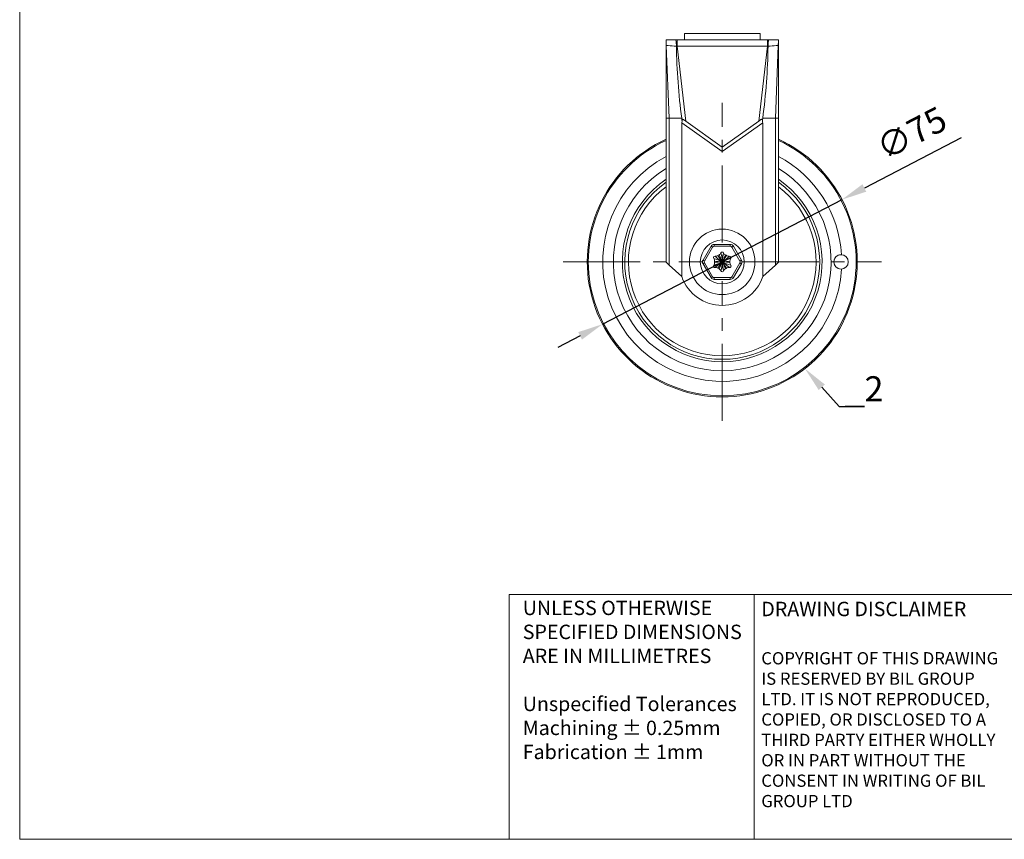
# Model space of a CAD drawing. Units: millimetres. Extents: x 10 to 287, y 10 to 200.
# Drawn here: x 10 to 147, y 10 to 124 of the extents above; entities that cross this region are included whole.
import ezdxf
from ezdxf import colors
from ezdxf.entities.mleader import LeaderData, LeaderLine
from ezdxf.math import Vec2, Vec3

# ---------------------------------------------------------------- set-up
doc = ezdxf.new("R2010")
doc.units = ezdxf.units.MM
doc.header["$LTSCALE"] = 0.75
doc.linetypes.add('CENTER2', pattern=[28.575, 19.05, -3.175, 3.175, -3.175])
for name, color, linetype, lineweight in [('FD_Dimensions', 7, 'Continuous', 13), ('Leaders', 7, 'Continuous', 13), ('Smart Centers', 7, 'CENTER2', 13), ('TITLEBLOCK', 7, 'Continuous', 18), ('Visible', 7, 'Continuous', 13), ('Visible Narrow', 7, 'Continuous', 13)]:
    doc.layers.add(name, color=color, linetype=linetype, lineweight=lineweight)
doc.styles.add('FusionTitle', font='Arial.ttf')
doc.styles.get("Standard").update_dxf_attribs({"font": 'Arial.ttf'})
doc.dimstyles.new('Dim-ISO-25', dxfattribs={"dimtxt": 3.5, "dimasz": 3.5, "dimexe": 2.1, "dimexo": 3, "dimgap": 1.4, "dimtad": 1, "dimdec": 4, "dimdsep": 46, "dimtxsty": 'Standard', "dimcen": 0, "dimadec": 4, "dimazin": 2, "dimtp": 0.1, "dimtm": 0.1, "dimtfac": 1, "dimtdec": 4, "dimtmove": 0, "dimatfit": 3, "dimfxl": 1, "dimarcsym": 0})

# ---------------------------------------------------------------- blocks, each defined once
blk = doc.blocks.new('BIL C&W DRAWING SHEET')
at = {"layer": 'TITLEBLOCK', "lineweight": 13}
for p, q in [((-209, 34), (-175, 34)), ((-175, 34), (-175, 0)), ((-175, 34), (-139, 34)), ((-209, 0), (-175, 0))]:
    blk.add_line(p, q, dxfattribs=at)
for points in [[(-277, 190), (0, 190), (0, 0), (-277, 0)], [(0, 0), (-209, 0), (-209, 34), (0, 34)], [(-209, 0), (-209, 0), (-209, 34), (-209, 34)], [(-209, 34), (-209, 34), (-209, 0), (-209, 0)], [(-175, 0), (-139, 0), (-139, 34), (-175, 34)]]:
    blk.add_lwpolyline(points, close=True, dxfattribs=at)
at = {"layer": 'TITLEBLOCK', "lineweight": 35, "attachment_point": 1, "style": 'FusionTitle'}
for s, width, heights, insert, char_height in [('UNLESS OTHERWISE SPECIFIED DIMENSIONS ARE IN MILLIMETRES\\P\\PUnspecified Tolerances\\PMachining %%P 0.25mm\\PFabrication %%P 1mm', 31, [34], (-207.13, 33.15), 2), ('DRAWING DISCLAIMER', 35, [0], (-174, 33), 2), ('COPYRIGHT OF THIS DRAWING IS RESERVED BY BIL GROUP LTD. IT IS NOT REPRODUCED, COPIED, OR DISCLOSED TO A THIRD PARTY EITHER WHOLLY OR IN PART WITHOUT THE CONSENT IN WRITING OF BIL GROUP LTD', 33, [0], (-174, 26), 1.7)]:
    blk.add_mtext_dynamic_manual_height_columns(s, width=width, gutter_width=17.5, heights=heights, dxfattribs=dict(at, insert=insert, char_height=char_height))
blk = doc.blocks.new('*U5')
at = {"layer": 'Smart Centers', "color": 0, "ltscale": 0.75, "transparency": 16777216}
for p, q in [((0, 2.68), (0, 22.1)), ((-22.1, 0), (-2.68, 0)), ((2.68, 0), (22.1, 0)), ((0, -22.1), (0, -2.68))]:
    blk.add_line(p, q, dxfattribs=at)
at = {"layer": 'Smart Centers', "color": 0, "linetype": 'Continuous', "ltscale": 0.75, "transparency": 16777216}
for p, q in [((-0.89, 0), (0.89, 0)), ((0, -0.89), (0, 0.89))]:
    blk.add_line(p, q, dxfattribs=at)
blk = doc.blocks.new('*D16')
at = {"layer": 'Defpoints', "color": 0, "transparency": 16777216}
for p in [(124.21, 98.87), (90.94, 81.56)]:
    blk.add_point(p, dxfattribs=at)
at = {"layer": 'FD_Dimensions', "color": 0, "lineweight": -2, "transparency": 16777216}
for p, q in [((140.75, 107.47), (127.31, 100.48)), ((90.94, 81.56), (124.21, 98.87)), ((87.84, 79.95), (84.73, 78.33))]:
    blk.add_line(p, q, dxfattribs=at)
at = {"layer": 'FD_Dimensions', "color": 0, "transparency": 16777216}
for points in [[(127.04, 101), (127.58, 99.97), (124.21, 98.87)], [(87.57, 80.46), (88.1, 79.43), (90.94, 81.56)]]:
    blk.add_solid(points, dxfattribs=at)
at = {"layer": 'FD_Dimensions', "color": 0, "transparency": 16777216, "insert": (134.07, 107.7), "char_height": 3.5, "attachment_point": 5, "rotation": 27.4829}
blk.add_mtext('∅75', dxfattribs=at)

msp = doc.modelspace()

# ---------------------------------------------------------------- linework, layer by layer
at = {"layer": 'Visible', "extrusion": (0, 1, 0)}
for p, q in [((102.324677, 121.964986), (112.824677, 121.964986)), ((102.324677, 121.064986), (102.324677, 121.964986)), ((112.824677, 121.064986), (112.824677, 121.964986)), ((99.770295, 121.064986), (99.770295, 120.164986)), ((101.103004, 121.064986), (99.770295, 121.064986)), ((101.103005, 121.064986), (101.306165, 121.064986)), ((113.843189, 121.064986), (101.306165, 121.064986)), ((114.04635, 121.064986), (113.843189, 121.064986)), ((114.04635, 121.064986), (115.37906, 121.064986)), ((115.37906, 121.064986), (115.37906, 120.164986)), ((99.770295, 110.164986), (99.770295, 120.164986)), ((100.199677, 110.164986), (99.80099, 120.285766)), ((101.209516, 120.184228), (101.209517, 120.184114)), ((113.939838, 120.184228), (113.939838, 120.184114)), ((114.949677, 110.164986), (115.348364, 120.285766)), ((115.37906, 110.164986), (115.37906, 120.164986)), ((99.770295, 90.157565), (99.770295, 110.164986)), ((99.770295, 110.164986), (100.199677, 110.164986)), ((100.199677, 89.764986), (100.199677, 110.164986)), ((100.199677, 110.164986), (101.949677, 110.164986)), ((101.949677, 109.551456), (101.949677, 88.164986)), ((102.49764, 109.775324), (107.574677, 106.164986)), ((112.651714, 109.775324), (107.574677, 106.164986)), ((114.949677, 110.164986), (113.199677, 110.164986)), ((113.199677, 109.551456), (113.199677, 88.164986)), ((114.949677, 89.764986), (114.949677, 110.164986)), ((115.37906, 110.164986), (114.949677, 110.164986)), ((115.37906, 90.157565), (115.37906, 110.164986)), ((107.574656, 106.164971), (107.574677, 106.164986)), ((107.574677, 105.557591), (107.574677, 106.164986)), ((107.574699, 106.164971), (107.574677, 106.164986)), ((106.023048, 92.402486), (104.904432, 90.464986)), ((108.693293, 92.652486), (106.456061, 92.652486)), ((110.244922, 90.464986), (109.126306, 92.402486)), ((100.199677, 89.764986), (99.770295, 90.157565)), ((101.949677, 88.164986), (100.199677, 89.764986)), ((104.904432, 89.964986), (106.023048, 88.027486)), ((109.126306, 88.027486), (110.244922, 89.964986)), ((113.199677, 88.164986), (114.949677, 89.764986)), ((114.949677, 89.764986), (115.37906, 90.157565)), ((106.456061, 87.777486), (108.693293, 87.777486))]:
    msp.add_line(p, q, dxfattribs=at)
at = {"layer": 'Visible'}
msp.add_circle((107.574677, 90.214986), 3.05, dxfattribs=at)
at = {"layer": 'Visible', "extrusion": (1.22465e-16, 0, -1)}
msp.add_circle((-124.074677, 90.214986), 1, dxfattribs=at)
for centre, radius, start, end in [((-132.265233, 121.969481), 32.507649, 357.03109045, 358.40558717), ((-82.884122, 121.969481), 32.507649, 181.59441283, 182.96890955), ((-191.379207, 121.834843), 90.186828, 352.5653571, 358.95120819), ((-23.768851, 121.834961), 90.188129, 181.04885203, 187.43461114), ((-107.574677, 90.214986), 18.75, 114.5970352, 65.4029648), ((-136.806271, 105.668177), 29.235937, 359.77726594, 0.97365349), ((-79.791752, 105.678386), 27.787328, 178.99663633, 180.25539685), ((-107.574677, 90.214986), 15.125, 121.06380098, 58.93619902), ((-107.574677, 90.214986), 13.875, 124.22734391, 55.77265609), ((-106.018497, 90.355374), 0.5, 140.30267771, 185.15487004), ((-106.675008, 91.492484), 0.5, 234.84512998, 279.69732231), ((-106.918166, 91.632872), 0.5, 200.30267771, 245.15487002), ((-108.231188, 91.632872), 0.5, 294.84512998, 339.69732229), ((-108.474347, 91.492484), 0.5, 260.30267771, 305.15487002), ((-109.130858, 90.355374), 0.5, 354.84512998, 39.69732229), ((-124.074677, 90.214986), 1, 265.73517904, 94.26482096), ((-106.018497, 90.074599), 0.5, 174.84512998, 219.69732231), ((-106.675008, 88.937488), 0.5, 80.30267771, 125.15487004), ((-106.918166, 88.797101), 0.5, 114.84512998, 159.69732231), ((-108.231188, 88.797101), 0.5, 20.30267771, 65.15487004), ((-108.474347, 88.937488), 0.5, 54.84512998, 99.69732229), ((-109.130858, 90.074599), 0.5, 320.30267771, 5.15487002)]:
    msp.add_arc(centre, radius, start, end, dxfattribs=at)
at = {"layer": 'Visible'}
for centre, radius, start, end in [((107.574677, 90.214986), 15.125, 121.06380098, 58.93619902), ((106.456061, 92.152486), 0.5, 90, 150), ((108.693293, 92.152486), 0.5, 30, 90), ((105.337445, 90.214986), 0.5, 150, 210), ((106.557097, 90.802486), 0.2, 80.30267769, 219.69732229), ((107.574677, 90.214986), 1.0625, 174.84512996, 185.15487002), ((107.574677, 90.214986), 1.0625, 114.84512998, 125.15487002), ((107.574677, 91.389986), 0.2, 20.30267771, 159.69732229), ((107.574677, 90.214986), 1.0625, 54.84512998, 65.15487002), ((108.592257, 90.802486), 0.2, 320.30267771, 99.69732229), ((107.574677, 90.214986), 1.0625, 354.84512998, 5.15487002), ((109.811909, 90.214986), 0.5, 330, 30), ((106.557097, 89.627486), 0.2, 140.30267769, 279.69732229), ((107.574677, 90.214986), 1.0625, 234.84512996, 245.15487002), ((107.574677, 89.039986), 0.2, 200.30267769, 339.69732229), ((107.574677, 90.214986), 1.0625, 294.84512996, 305.15487002), ((108.592257, 89.627486), 0.2, 260.30267771, 39.69732229), ((107.574677, 90.120064), 5.955078, 199.16588945, 340.83411055), ((106.456061, 88.277486), 0.5, 210, 270), ((108.693293, 88.277486), 0.5, 270, 330)]:
    msp.add_arc(centre, radius, start, end, dxfattribs=at)
for centre, major_axis, ratio, start_param, end_param in [((101.949677, 114.553562), (-0.810126, 9.152287), 0.0478805728, 2.0666448731, 2.1232263674), ((102.87073, 108.896485), (-0.860635, 0.830556), 0.3950279008, 0.0263014091, 0.3642141361)]:
    msp.add_ellipse(centre, major_axis=major_axis, ratio=ratio, start_param=start_param, end_param=end_param, dxfattribs=at)
at = {"layer": 'Visible', "extrusion": (1.22465e-16, -1.65458e-34, -1)}
msp.add_ellipse((113.199677, 114.553562), major_axis=(0.810126, 9.152287), ratio=0.0478805728, start_param=2.0666448731, end_param=2.1232263674, dxfattribs=at)
at = {"layer": 'Visible', "extrusion": (1.22465e-16, -1.36729e-32, -1)}
msp.add_ellipse((112.278625, 108.896485), major_axis=(0.860635, 0.830556), ratio=0.3950279008, start_param=0.0263014091, end_param=0.3642141361, dxfattribs=at)
at = {"layer": 'Visible'}
for points, knots in [([(101.103004, 121.064986), (101.113254, 121.064986), (101.123593, 121.05053), (101.133672, 121.022233), (101.135491, 121.017126), (101.137301, 121.011566), (101.139101, 121.005557), (101.147287, 120.978237), (101.155163, 120.942037), (101.162522, 120.897872), (101.166388, 120.874666), (101.17011, 120.849254), (101.17366, 120.821803), (101.178357, 120.785487), (101.182711, 120.745914), (101.186648, 120.703548), (101.191358, 120.652877), (101.195471, 120.598218), (101.198869, 120.540471), (101.200461, 120.513416), (101.201887, 120.485811), (101.203137, 120.457756), (101.206784, 120.3759), (101.208944, 120.290248), (101.209435, 120.203438), (101.209493, 120.193138), (101.209512, 120.185477), (101.209516, 120.184228)], [-0.0000079028766, -0.0000079028766, -0.0000079028766, -0.0000079028766, 0.0005511071683, 0.0005511071683, 0.0005511071683, 0.0006519913468, 0.0006519913468, 0.0006519913468, 0.0011107348608, 0.0011107348608, 0.0011107348608, 0.0013517726531, 0.0013517726531, 0.0013517726531, 0.0016706483394, 0.0016706483394, 0.0016706483394, 0.0020520433979, 0.0020520433979, 0.0020520433979, 0.0022307277406, 0.0022307277406, 0.0022307277406, 0.0027520798894, 0.0027520798894, 0.0027520798894, 0.0028139414975, 0.0028139414975, 0.0028139414975, 0.0028139414975]), ([(114.04635, 121.064986), (114.0361, 121.064986), (114.025761, 121.05053), (114.015682, 121.022233), (114.013863, 121.017126), (114.012053, 121.011566), (114.010253, 121.005557), (114.002068, 120.978237), (113.994191, 120.942037), (113.986833, 120.897872), (113.982966, 120.874666), (113.979244, 120.849254), (113.975694, 120.821803), (113.970998, 120.785487), (113.966643, 120.745914), (113.962706, 120.703548), (113.957997, 120.652877), (113.953884, 120.598218), (113.950485, 120.540471), (113.948893, 120.513416), (113.947468, 120.485811), (113.946218, 120.457756), (113.94257, 120.3759), (113.940411, 120.290248), (113.93992, 120.203438), (113.939861, 120.193138), (113.939842, 120.185477), (113.939838, 120.184228)], [-0.0000079028766, -0.0000079028766, -0.0000079028766, -0.0000079028766, 0.0005511071683, 0.0005511071683, 0.0005511071683, 0.0006519913468, 0.0006519913468, 0.0006519913468, 0.0011107348608, 0.0011107348608, 0.0011107348608, 0.0013517726531, 0.0013517726531, 0.0013517726531, 0.0016706483394, 0.0016706483394, 0.0016706483394, 0.0020520433979, 0.0020520433979, 0.0020520433979, 0.0022307277406, 0.0022307277406, 0.0022307277406, 0.0027520798894, 0.0027520798894, 0.0027520798894, 0.0028139414975, 0.0028139414975, 0.0028139414975, 0.0028139414975]), ([(102.001764, 109.717813), (102.001629, 109.71917), (102.001495, 109.720525), (101.994016, 109.796394), (101.988291, 109.867297), (101.995417, 109.956601), (102.002786, 109.989117), (102.025676, 110.020415), (102.039436, 110.02881), (102.073475, 110.032752), (102.093731, 110.028547), (102.168925, 110.002019), (102.23162, 109.961012), (102.36386, 109.871009), (102.43327, 109.821098), (102.49764, 109.775324)], [0.04275815882, 0.04275815882, 0.04275815882, 0.04275815882, 0.0435497888, 0.0435497888, 0.08709957761, 0.08709957761, 0.11081856698, 0.11081856698, 0.12775895342, 0.12775895342, 0.14469933985, 0.14469933985, 0.19209111988, 0.19209111988, 0.2394828999, 0.2394828999, 0.2394828999, 0.2394828999]), ([(112.651714, 109.775324), (112.716084, 109.821098), (112.785495, 109.871009), (112.917735, 109.961012), (112.980429, 110.002019), (113.055624, 110.028547), (113.075879, 110.032752), (113.109918, 110.02881), (113.123678, 110.020415), (113.146568, 109.989117), (113.153938, 109.956601), (113.161063, 109.867297), (113.155339, 109.796394), (113.14786, 109.720525), (113.147726, 109.71917), (113.14759, 109.717813)], [0.77706534309, 0.77706534309, 0.77706534309, 0.77706534309, 0.82445712312, 0.82445712312, 0.87184890314, 0.87184890314, 0.88878928958, 0.88878928958, 0.90572967602, 0.90572967602, 0.92944866539, 0.92944866539, 0.97299845419, 0.97299845419, 0.97379008417, 0.97379008417, 0.97379008417, 0.97379008417])]:
    msp.add_open_spline(points, degree=3, knots=knots, dxfattribs=at)
at = {"layer": 'Visible Narrow', "extrusion": (0, 1, 0)}
for p, q in [((101.306165, 121.064986), (101.306165, 120.164986)), ((101.209518, 120.184228), (101.306165, 120.164986)), ((101.306165, 120.164986), (102.49764, 109.775324)), ((101.306165, 120.164986), (113.843189, 120.164986)), ((113.843189, 120.164986), (112.651714, 109.775324)), ((113.939836, 120.184228), (113.843189, 120.164986)), ((107.570363, 105.554523), (101.949677, 109.551456)), ((107.578991, 105.554523), (113.199677, 109.551456)), ((107.574677, 105.557591), (107.570363, 105.554523)), ((107.574677, 105.557591), (107.578991, 105.554523)), ((105.120939, 90.339986), (106.239555, 92.277486)), ((106.239555, 92.277486), (106.023048, 92.402486)), ((106.456061, 92.652486), (106.456061, 92.402486)), ((106.456061, 92.402486), (108.693293, 92.402486)), ((108.693293, 92.402486), (108.693293, 92.652486)), ((109.126306, 92.402486), (108.9098, 92.277486)), ((108.9098, 92.277486), (110.028416, 90.339986)), ((104.904432, 90.464986), (105.120939, 90.339986)), ((106.516474, 90.31045), (107.51243, 90.220602)), ((106.962902, 91.083685), (107.53869, 90.266086)), ((107.12825, 91.179148), (107.548417, 90.271702)), ((107.600938, 90.271702), (108.021105, 91.179148)), ((108.186452, 91.083685), (107.610664, 90.266086)), ((108.63288, 90.31045), (107.636924, 90.220602)), ((110.028416, 90.339986), (110.244922, 90.464986)), ((105.120939, 90.089986), (104.904432, 89.964986)), ((106.239555, 88.152486), (105.120939, 90.089986)), ((106.516474, 90.119523), (107.51243, 90.209371)), ((106.962902, 89.346288), (107.53869, 90.163886)), ((107.12825, 89.250824), (107.548417, 90.158271)), ((108.021105, 89.250824), (107.600938, 90.158271)), ((108.186452, 89.346288), (107.610664, 90.163886)), ((108.63288, 90.119523), (107.636924, 90.209371)), ((110.028416, 90.089986), (108.9098, 88.152486)), ((110.244922, 89.964986), (110.028416, 90.089986)), ((106.023048, 88.027486), (106.239555, 88.152486)), ((106.456061, 88.027486), (106.456061, 87.777486)), ((108.693293, 88.027486), (106.456061, 88.027486)), ((108.693293, 87.777486), (108.693293, 88.027486)), ((108.9098, 88.152486), (109.126306, 88.027486))]:
    msp.add_line(p, q, dxfattribs=at)
at = {"layer": 'Visible Narrow'}
msp.add_circle((107.574677, 90.214986), 4.55, dxfattribs=at)
for centre, radius, start, end in [((107.574677, 90.214986), 18.599042, 114.81009831, 65.18990169), ((106.675008, 91.492484), 1.5, 304.04443698, 305.15487002), ((106.918166, 91.632872), 1.5, 294.84512998, 295.95556302), ((108.231188, 91.632872), 1.5, 244.04443698, 245.15487002), ((108.474347, 91.492484), 1.5, 234.84512998, 235.95556302), ((106.018497, 90.355374), 1.5, 354.84512996, 355.955563), ((106.018497, 90.074599), 1.5, 4.04443698, 5.15487002), ((106.675008, 88.937488), 1.5, 54.84512996, 55.955563), ((106.918166, 88.797101), 1.5, 64.04443698, 65.15487002), ((108.231188, 88.797101), 1.5, 114.84512996, 115.955563), ((108.474347, 88.937488), 1.5, 124.04443698, 125.15487002), ((109.130858, 90.355374), 1.5, 184.04443698, 185.15487002), ((109.130858, 90.074599), 1.5, 174.84512998, 175.95556302)]:
    msp.add_arc(centre, radius, start, end, dxfattribs=at)
at = {"layer": 'Visible Narrow', "extrusion": (1.22465e-16, 0, -1)}
for centre, radius, start, end in [((-107.574677, 90.214986), 16.60434, 183.44316804, 61.96436226), ((-107.574677, 90.214986), 16.60434, 118.03563774, 176.55683196), ((-107.574677, 90.214986), 13.534695, 125.21319524, 54.78680476), ((-107.574677, 90.214986), 13.036096, 126.77504975, 53.22495025), ((-106.456061, 92.152486), 0.25, 30, 90), ((-108.693293, 92.152486), 0.25, 90, 150), ((-105.337445, 90.214986), 0.25, 330, 30), ((-104.6901, 84.53797), 6.371149, 105.59734966, 116.31457286), ((-102.420558, 86.513032), 6.1254, 132.90702797, 133.99183964), ((-110.952645, 95.428388), 6.21533, 303.57766876, 313.49493197), ((-101.215948, 89.874595), 6.371149, 165.59734964, 176.31457284), ((-107.574677, 90.214986), 0.0625, 54.84512998, 65.15487002), ((-113.834981, 89.888821), 6.272113, 3.61353989, 14.5004113), ((-107.574677, 90.214986), 0.0625, 114.84512998, 125.15487002), ((-104.086665, 95.569337), 6.393606, 226.6590548, 236.29932397), ((-110.422362, 84.630321), 6.272113, 63.61353989, 74.5004113), ((-112.768924, 86.470223), 6.184076, 46.01618261, 47.09067986), ((-109.811909, 90.214986), 0.25, 150, 210), ((-104.726993, 95.799651), 6.272113, 243.6135399, 254.5004113), ((-102.38043, 93.959749), 6.184076, 226.01618264, 227.09067989), ((-111.06269, 84.860635), 6.393606, 46.65905483, 56.29932399), ((-101.314373, 90.541151), 6.272113, 183.6135399, 194.5004113), ((-107.574677, 90.214986), 0.0625, 354.84512998, 5.15487004), ((-107.574677, 90.214986), 0.0625, 294.84512998, 305.15487004), ((-113.933406, 90.555378), 6.371149, 345.59734966, 356.31457286), ((-107.574677, 90.214986), 0.0625, 234.84512998, 245.15487004), ((-104.196709, 85.001584), 6.21533, 123.57766876, 133.49493198), ((-110.459254, 95.892003), 6.371149, 285.59734964, 296.31457284), ((-107.574677, 90.214986), 0.0625, 174.84512998, 185.15487002), ((-112.728796, 93.91694), 6.1254, 312.90702798, 313.99183964), ((-106.456061, 88.277486), 0.25, 270, 330), ((-108.693293, 88.277486), 0.25, 210, 270)]:
    msp.add_arc(centre, radius, start, end, dxfattribs=at)
at = {"layer": 'Visible Narrow'}
for points, knots in [([(113.843189, 120.164986), (113.843189, 120.188551), (113.843189, 120.212107), (113.843189, 120.235598), (113.843189, 120.25909), (113.843189, 120.282499), (113.843189, 120.305774), (113.843189, 120.329048), (113.843189, 120.352169), (113.843189, 120.375084), (113.843189, 120.397999), (113.843189, 120.42069), (113.843189, 120.443102), (113.843189, 120.465513), (113.843189, 120.487628), (113.843189, 120.509396), (113.843189, 120.531165), (113.843189, 120.552571), (113.843189, 120.573567), (113.843189, 120.594563), (113.843189, 120.615133), (113.843189, 120.635228), (113.843189, 120.655324), (113.843189, 120.674929), (113.843189, 120.693993), (113.843189, 120.713058), (113.843189, 120.731566), (113.843189, 120.749481), (113.843189, 120.767396), (113.843189, 120.784704), (113.843189, 120.801366), (113.843189, 120.818029), (113.843189, 120.834034), (113.843189, 120.849342), (113.843189, 120.86465), (113.843189, 120.87925), (113.843189, 120.893101), (113.843189, 120.906953), (113.843189, 120.920044), (113.843189, 120.932352), (113.843189, 120.944659), (113.843189, 120.956174), (113.843189, 120.966872), (113.843189, 120.97757), (113.843189, 120.987443), (113.843189, 120.996466), (113.843189, 121.005489), (113.843189, 121.013655), (113.843189, 121.020937), (113.843189, 121.028219), (113.843189, 121.034611), (113.843189, 121.040107), (113.843189, 121.045602), (113.843189, 121.050197), (113.843189, 121.053883), (113.843189, 121.05757), (113.843189, 121.060345), (113.843189, 121.062199), (113.843189, 121.064053), (113.843189, 121.064986), (113.843189, 121.064986)], [0, 0, 0, 0, 0.0001413898347, 0.0001413898347, 0.0001413898347, 0.0002827796693, 0.0002827796693, 0.0002827796693, 0.0004241695039, 0.0004241695039, 0.0004241695039, 0.0005655593385, 0.0005655593385, 0.0005655593385, 0.0007069491731, 0.0007069491731, 0.0007069491731, 0.0008483390077, 0.0008483390077, 0.0008483390077, 0.0009897288423, 0.0009897288423, 0.0009897288423, 0.001131118677, 0.001131118677, 0.001131118677, 0.0012725085116, 0.0012725085116, 0.0012725085116, 0.0014138983462, 0.0014138983462, 0.0014138983462, 0.0015552881808, 0.0015552881808, 0.0015552881808, 0.0016966773331, 0.0016966773331, 0.0016966773331, 0.00183806785, 0.00183806785, 0.00183806785, 0.0019794576846, 0.0019794576846, 0.0019794576846, 0.0021208475192, 0.0021208475192, 0.0021208475192, 0.0022622364144, 0.0022622364144, 0.0022622364144, 0.0024036271885, 0.0024036271885, 0.0024036271885, 0.0025450170231, 0.0025450170231, 0.0025450170231, 0.0026864068577, 0.0026864068577, 0.0026864068577, 0.0028277416227, 0.0028277416227, 0.0028277416227, 0.0028277416227]), ([(101.209514, 120.184114), (101.108054, 120.191388), (101.006577, 120.198685), (100.537234, 120.232505), (100.169182, 120.259198), (99.800985, 120.285753)], [-0.0028190917274, -0.0028190917274, -0.0028190917274, -0.0028190917274, -0.0022117758741, -0.0022117758741, -0.0000106276406, -0.0000106276406, -0.0000106276406, -0.0000106276406]), ([(113.939841, 120.184114), (114.041301, 120.191388), (114.142777, 120.198685), (114.61212, 120.232505), (114.980173, 120.259198), (115.348369, 120.285753)], [-0.0028190917274, -0.0028190917274, -0.0028190917274, -0.0028190917274, -0.0022117758741, -0.0022117758741, -0.0000106276406, -0.0000106276406, -0.0000106276406, -0.0000106276406])]:
    msp.add_open_spline(points, degree=3, knots=knots, dxfattribs=at)

# ---------------------------------------------------------------- block references
at = {"layer": 'Smart Centers', "ltscale": 0.75}
msp.add_blockref('*U5', (107.574677, 90.214986), dxfattribs=at)
at = {"layer": 'TITLEBLOCK'}
msp.add_blockref('BIL C&W DRAWING SHEET', (287, 10), dxfattribs=at)

# ---------------------------------------------------------------- dimensions: what is measured, and where the dimension line sits
at = {"layer": 'FD_Dimensions'}
dim = msp.add_diameter_dim_2p(p1=(90.940645, 81.562156), p2=(124.208709, 98.867816), dimstyle='Dim-ISO-25', override={"dimlfac": 2}, dxfattribs=at)
dim.commit()
dim.dimension.update_dxf_attribs({"geometry": '*D16', "text_midpoint": (135.585449, 104.785864), "dimtype": 163})

# ---------------------------------------------------------------- leaders
at = {"layer": 'Leaders'}
ml = msp.add_multileader_mtext('Standard', dxfattribs=at)
ml.set_content('2', color=256)
ml.set_leader_properties()
ml.build(insert=Vec2(0, 0))
ml.multileader.update_dxf_attribs({"text_left_attachment_type": 5, "text_right_attachment_type": 5, "dogleg_length": 3.5, "arrow_head_size": 3.5})
ctx = ml.context
ctx.base_point, ctx.char_height, ctx.arrow_head_size, ctx.landing_gap_size, ctx.plane_origin = Vec3(127.326897, 70.115542), 3.5, 3.5, 0, Vec3(119.054449, 75.390097)
ctx.left_attachment, ctx.right_attachment = 5, 5
notes = []
notes.append((ctx, [(0, (1, 1, 0), (123.826897, 70.115542), (1, 0), 3.5, [(0, [(119.054449, 75.390097)], 0, [])])]))
ctx.mtext.insert, ctx.mtext.flow_direction = Vec3(127.326897, 74.329867), 5
for ctx, leaders in notes:
    for number, flags, end, landing, length, lines in leaders:
        leader = LeaderData()
        leader.index, (leader.has_last_leader_line, leader.has_dogleg_vector, leader.attachment_direction) = number, flags
        leader.last_leader_point, leader.dogleg_vector, leader.dogleg_length = Vec3(end), Vec3(landing), length
        for number, points, colour, breaks in lines:
            line = LeaderLine()
            line.index, line.vertices, line.color, line.breaks = number, Vec3.list(points), colors.encode_raw_color(colour), breaks
            leader.lines.append(line)
        ctx.leaders.append(leader)

doc.saveas('drawing.dxf')
